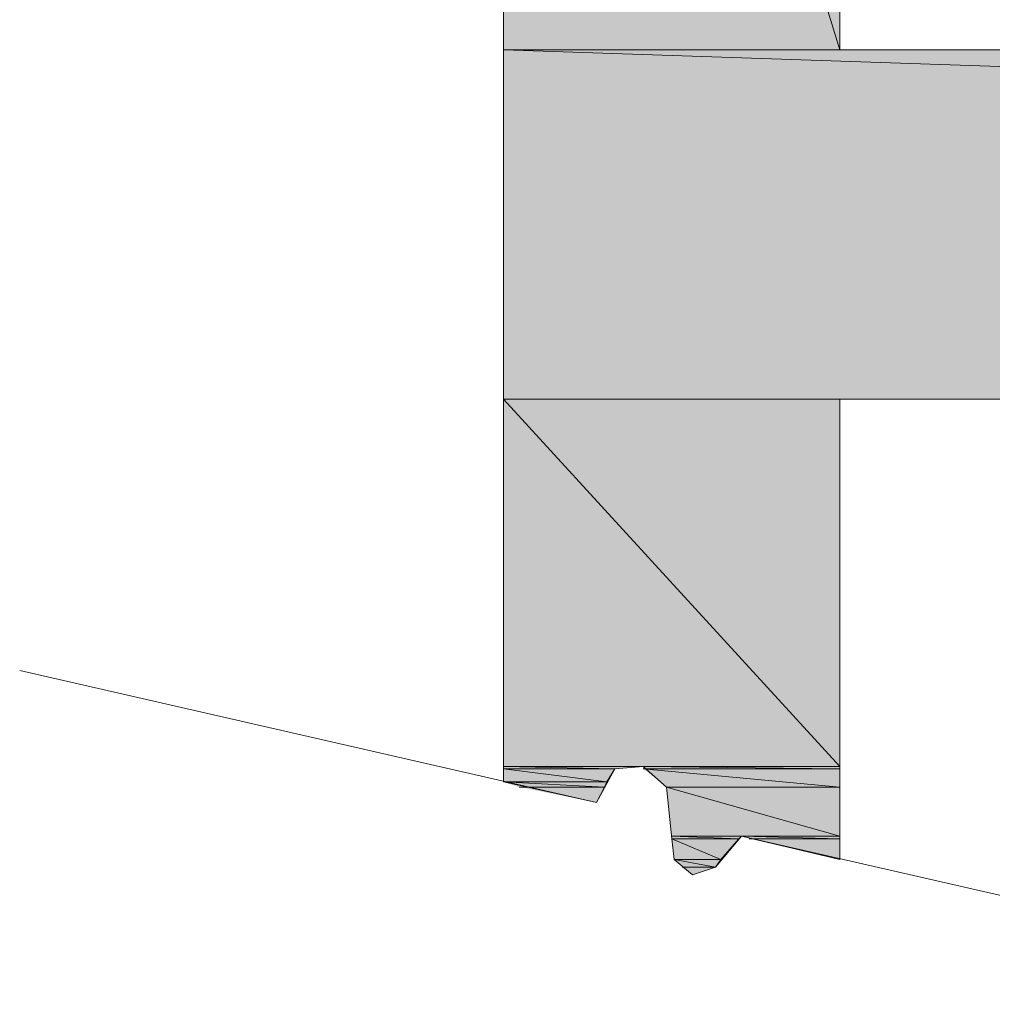
# Model space of a CAD drawing. Units: inches. Extents: x -0.9 to 9.6, y 2.3 to 10.5.
# Drawn here: x -0.9 to -0.6, y 2.5 to 2.8 of the extents above; entities that cross this region are included whole.
import ezdxf

# ---------------------------------------------------------------- set-up
doc = ezdxf.new("R2010")
doc.units = ezdxf.units.IN
doc.header["$MEASUREMENT"] = 0
doc.layers.add('Layer 1', color=7, linetype='Continuous')

msp = doc.modelspace()

# ---------------------------------------------------------------- hatches: boundary and pattern name
at = {"layer": 'Layer 1', "true_color": 0xffffff}
for points in [[(-0.71297, 3.1513), (-0.60464, 2.7988), (-0.71297, 2.7988)], [(-0.71297, 3.1513), (-0.60464, 3.1513), (-0.60464, 2.7988)], [(-0.71297, 2.7988), (2.63703, 2.6863), (-0.71297, 2.6863)], [(-0.71297, 2.7988), (2.63703, 2.7988), (2.63703, 2.6863)], [(-0.71297, 2.6863), (-0.60464, 2.56797), (-0.71297, 2.56797)], [(-0.71297, 2.6863), (-0.60464, 2.6863), (-0.60464, 2.56797)], [(-0.71297, 2.56797), (-0.67714, 2.56714), (-0.71297, 2.56714)], [(-0.71297, 2.56797), (-0.66797, 2.56797), (-0.67714, 2.56714)], [(-0.71297, 2.56714), (-0.67964, 2.56297), (-0.71297, 2.56297)], [(-0.71297, 2.56714), (-0.67714, 2.56714), (-0.67964, 2.56297)], [(-0.66797, 2.56797), (-0.60464, 2.56714), (-0.66797, 2.56714)], [(-0.66797, 2.56797), (-0.60464, 2.56797), (-0.60464, 2.56714)], [(-0.66797, 2.56714), (-0.60464, 2.5613), (-0.66047, 2.5613)], [(-0.66797, 2.56714), (-0.60464, 2.56714), (-0.60464, 2.5613)], [(-0.71297, 2.56297), (-0.68047, 2.5613), (-0.70797, 2.5613)], [(-0.71297, 2.56297), (-0.67964, 2.56297), (-0.68047, 2.5613)], [(-0.70797, 2.5613), (-0.68047, 2.5613), (-0.68297, 2.5563)], [(-0.66047, 2.5613), (-0.60464, 2.54547), (-0.6588, 2.54547)], [(-0.66047, 2.5613), (-0.60464, 2.5613), (-0.60464, 2.54547)], [(-0.6588, 2.54547), (-0.63714, 2.54464), (-0.6588, 2.54464)], [(-0.6588, 2.54547), (-0.6363, 2.54547), (-0.63714, 2.54464)], [(-0.6588, 2.54464), (-0.64297, 2.53797), (-0.65797, 2.53797)], [(-0.6588, 2.54464), (-0.63714, 2.54464), (-0.64297, 2.53797)], [(-0.6363, 2.54547), (-0.60464, 2.54464), (-0.6338, 2.54464)], [(-0.6363, 2.54547), (-0.60464, 2.54547), (-0.60464, 2.54464)], [(-0.6338, 2.54464), (-0.60464, 2.54464), (-0.60464, 2.53797)], [(-0.65797, 2.53797), (-0.64464, 2.53547), (-0.65547, 2.53547)], [(-0.65797, 2.53797), (-0.64297, 2.53797), (-0.64464, 2.53547)], [(-0.65547, 2.53547), (-0.64464, 2.53547), (-0.65214, 2.53297)]]:
    msp.add_hatch(color=7, dxfattribs=at).paths.add_polyline_path(points)

# ---------------------------------------------------------------- linework, layer by layer
at = {"layer": 'Layer 1', "lineweight": 0}
for points in [[(-0.68297, 2.5563), (-0.71297, 2.56297), (-0.71297, 3.1513), (-0.6988, 3.1513), (-0.6988, 3.16047), (-0.68464, 3.16047), (-0.68464, 3.16964), (-0.6563, 3.16964), (-0.64214, 3.16047), (-0.64214, 3.1513), (-0.60464, 3.1513), (-0.60464, 2.7988), (0.07203, 2.7988), (0.07203, 2.8413), (0.1562, 2.8413), (0.1562, 2.7988), (1.11453, 2.7988), (1.11453, 2.8413), (1.19953, 2.8413), (1.19953, 2.7988), (2.1012, 2.7988)], [(-0.71297, 3.1513), (-0.60464, 2.7988), (-0.71297, 2.7988)], [(-0.71297, 3.1513), (-0.60464, 3.1513), (-0.60464, 2.7988)], [(-0.71297, 2.7988), (2.63703, 2.6863), (-0.71297, 2.6863)], [(-0.71297, 2.7988), (2.63703, 2.7988), (2.63703, 2.6863)], [(-0.71297, 2.6863), (-0.60464, 2.56797), (-0.71297, 2.56797)], [(-0.71297, 2.6863), (-0.60464, 2.6863), (-0.60464, 2.56797)], [(2.63703, 2.6863), (-0.60464, 2.6863), (-0.60464, 2.53797), (-0.6363, 2.54547), (-0.64464, 2.53547), (-0.65214, 2.53297), (-0.65797, 2.53797), (-0.6588, 2.54464), (-0.66047, 2.5613), (-0.66797, 2.56797), (-0.67714, 2.56714), (-0.68297, 2.5563)], [(-0.68297, 2.5563), (-0.8688, 2.5988)], [(-0.71297, 2.56797), (-0.67714, 2.56714), (-0.71297, 2.56714)], [(-0.71297, 2.56797), (-0.66797, 2.56797), (-0.67714, 2.56714)], [(-0.71297, 2.56714), (-0.67964, 2.56297), (-0.71297, 2.56297)], [(-0.71297, 2.56714), (-0.67714, 2.56714), (-0.67964, 2.56297)], [(-0.66797, 2.56797), (-0.60464, 2.56714), (-0.66797, 2.56714)], [(-0.66797, 2.56797), (-0.60464, 2.56797), (-0.60464, 2.56714)], [(-0.66797, 2.56714), (-0.60464, 2.5613), (-0.66047, 2.5613)], [(-0.66797, 2.56714), (-0.60464, 2.56714), (-0.60464, 2.5613)], [(-0.71297, 2.56297), (-0.68047, 2.5613), (-0.70797, 2.5613)], [(-0.71297, 2.56297), (-0.67964, 2.56297), (-0.68047, 2.5613)], [(-0.70797, 2.5613), (-0.68047, 2.5613), (-0.68297, 2.5563)], [(-0.66047, 2.5613), (-0.60464, 2.54547), (-0.6588, 2.54547)], [(-0.66047, 2.5613), (-0.60464, 2.5613), (-0.60464, 2.54547)], [(-0.6588, 2.54547), (-0.63714, 2.54464), (-0.6588, 2.54464)], [(-0.6588, 2.54547), (-0.6363, 2.54547), (-0.63714, 2.54464)], [(-0.6588, 2.54464), (-0.64297, 2.53797), (-0.65797, 2.53797)], [(-0.6588, 2.54464), (-0.63714, 2.54464), (-0.64297, 2.53797)], [(-0.39964, 2.4913), (-0.6363, 2.54547)], [(-0.6363, 2.54547), (-0.60464, 2.54464), (-0.6338, 2.54464)], [(-0.6363, 2.54547), (-0.60464, 2.54547), (-0.60464, 2.54464)], [(-0.6338, 2.54464), (-0.60464, 2.54464), (-0.60464, 2.53797)], [(-0.65797, 2.53797), (-0.64464, 2.53547), (-0.65547, 2.53547)], [(-0.65797, 2.53797), (-0.64297, 2.53797), (-0.64464, 2.53547)], [(-0.65547, 2.53547), (-0.64464, 2.53547), (-0.65214, 2.53297)]]:
    msp.add_lwpolyline(points, dxfattribs=at)

doc.saveas('drawing.dxf')
